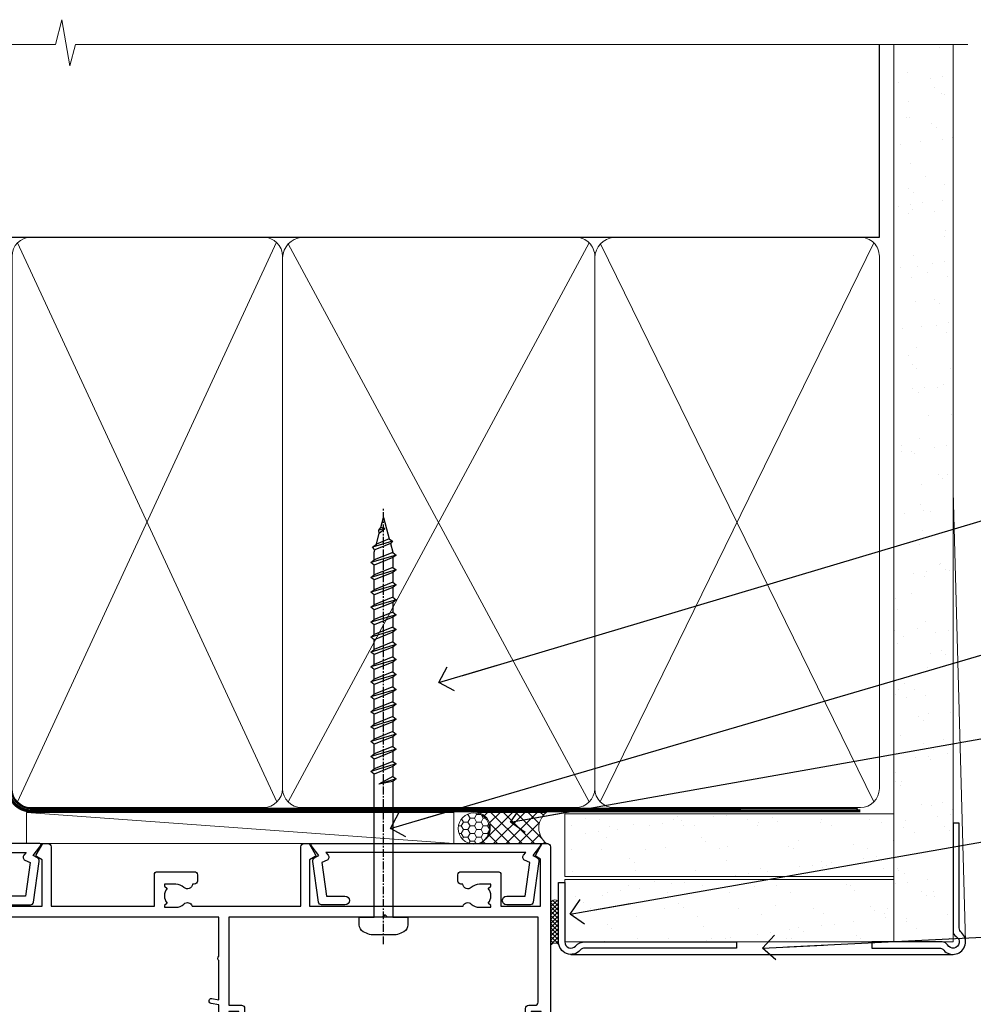
# Model space of a CAD drawing. Units: millimetres. Extents: x 0 to 419912, y -431 to 1143.
# Drawn here: x 1381 to 1534, y 985 to 1143 of the extents above; entities that cross this region are included whole.
import ezdxf
from ezdxf import colors
from ezdxf.entities.mleader import LeaderData, LeaderLine
from ezdxf.math import Vec2, Vec3

# ---------------------------------------------------------------- set-up
doc = ezdxf.new("R2010")
doc.units = ezdxf.units.MM
doc.linetypes.add('CENTER', pattern=[2, 1.25, -0.25, 0.25, -0.25])
doc.linetypes.add('Dashed', pattern=[564.4444465637206, 282.2222232818604, -282.2222232818602])
doc.layers.add('Aluminium Systems Ltd Joinery Detail', color=7, linetype='Continuous')
doc.layers.add('Aluminium Systems Ltd Notes', color=7, linetype='Continuous')
doc.styles.get("Standard").update_dxf_attribs({"font": 'arial.ttf'})
pattern_1 = [(37.50000000000001, (1.375355028271997, 0), (-0.2400046943976069, 7.341198559940135), [0, -5.791200000000001, 0, -6.476999999999999, 0, -6.191249999999999]), (7.499999999999999, (1.375355028271997, 0), (6.74284924707004, 10.75237650852531), [0, -3.124200000000001, 0, -5.2197, 0, -2.00025]), (327.5, (-3.310944971728002, 0), (11.86488555362187, 0.02155777017818643), [0, -1.905, 0, -6.858, 0, -8.9535]), (317.5, (-3.310944971728002, 0), (11.45334678708446, 3.343939848858244), [0, -0.9524999999999999, 0, -4.495799999999999, 0, -5.1435])]

# ---------------------------------------------------------------- blocks, each defined once
blk = doc.blocks.new('WS8G75Pan')
at = {"linetype": 'CENTER', "lineweight": -2}
blk.add_line((-2.842170943040401e-14, 4.31874977999999), (2.842170943040401e-14, -65.56249499999996), dxfattribs=at)
at = {"lineweight": -2}
for p, q in [((-1.494791550000002, 0), (1.494791549999945, 0)), ((-2.049999839999828, -22.17007205437491), (0.7473957749999727, -21.35416499999997)), ((-1.494791549999434, -22.58405656661239), (0.7473957749999727, -21.35416499999997)), ((-1.49479155000023, -21.75608754213772), (0.7473957749999727, -21.35416499999997)), ((-2.049999839999856, -24.56173853437491), (2.04999984000014, -23.3659052943749)), ((-1.49479155000023, -24.14775402213769), (1.494791550000087, -22.95192078213731)), ((-1.494791549999462, -24.97572304661236), (1.494791550000087, -23.77988980661229)), ((-2.049999839999884, -26.95340501437491), (2.04999984000014, -25.7575717743749)), ((-1.494791550000258, -26.53942050213772), (1.494791550000087, -25.34358726213731)), ((-1.494791549999491, -27.36738952661236), (1.494791550000087, -26.17155628661229)), ((-2.049999839999884, -29.34507149437488), (2.04999984000014, -28.14923825437489)), ((-1.494791550000258, -28.93108698213769), (1.494791550000087, -27.73525374213727)), ((-1.494791549999491, -29.75905600661235), (1.494791550000087, -28.56322276661228)), ((-2.049999839999714, -31.73673797437485), (2.049999840000282, -30.54090473437483)), ((-1.494791550000116, -31.32275346213763), (1.49479155000023, -30.12692022213724)), ((-1.49479154999932, -32.1507224866123), (1.49479155000023, -30.95488924661223)), ((-2.049999839999714, -34.12840445437482), (2.049999840000282, -32.93257121437483)), ((-1.494791550000116, -33.71441994213762), (1.49479155000023, -32.51858670213721)), ((-1.49479154999932, -34.54238896661229), (1.49479155000023, -33.34655572661219)), ((-2.049999839999572, -36.52007093437476), (2.049999840000424, -35.32423769437477)), ((-1.494791549999945, -36.10608642213757), (1.494791550000372, -34.91025318213718)), ((-1.494791549999178, -36.93405544661223), (1.494791550000372, -35.73822220661214)), ((-2.049999839999572, -38.91173741437478), (2.049999840000424, -37.71590417437477)), ((-1.494791549999945, -38.49775290213756), (1.494791550000372, -37.30191966213715)), ((-1.494791549999178, -39.32572192661223), (1.494791550000372, -38.12988868661216)), ((-2.049999839999572, -41.30340389437475), (2.049999840000453, -40.10757065437474)), ((-1.494791549999945, -40.88941938213756), (1.4947915500004, -39.69358614213715)), ((-1.494791549999178, -41.7173884066122), (1.494791550000372, -40.52155516661213)), ((-2.049999839999401, -43.69507037437469), (2.049999840000595, -42.49923713437471)), ((-1.494791549999803, -43.2810858621375), (1.494791550000542, -42.08525262213709)), ((-1.494791549999007, -44.10905488661217), (1.494791550000514, -42.91322164661207)), ((-2.049999839999401, -46.08673685437469), (2.049999840000567, -44.89090361437468)), ((-1.494791549999803, -45.67275234213747), (1.494791550000514, -44.47691910213709)), ((-1.494791549999007, -46.50072136661214), (1.494791550000514, -45.30488812661207)), ((-2.049999839999259, -48.47840333437463), (2.049999840000737, -47.28257009437462)), ((-1.494791549999661, -48.06441882213744), (1.494791550000684, -46.86858558213703)), ((-1.494791549998865, -48.89238784661208), (1.494791550000656, -47.69655460661201)), ((-2.049999839999259, -50.87006981437463), (2.049999840000709, -49.67423657437462)), ((-1.494791549999661, -50.45608530213741), (1.494791550000656, -49.260252062137)), ((-1.494791549998865, -51.28405432661208), (1.494791550000656, -50.08822108661201)), ((-1.494791549999661, -52.84775178213741), (1.494791550000656, -51.651918542137)), ((-2.049999839999259, -53.2617362943746), (2.049999840000709, -52.06590305437459)), ((-1.494791549998894, -53.67572080661208), (1.494791550000656, -52.47988756661198)), ((-2.049999839999117, -55.65340277437457), (2.049999840000851, -54.45756953437456)), ((-1.494791549999519, -55.23941826213735), (1.494791550000798, -54.04358502213694)), ((-1.494791549998752, -56.06738728661202), (1.494791550000798, -54.87155404661195)), ((-1.494791549999519, -57.63108474213735), (1.494791550000798, -56.43525150213694)), ((-2.049999839999145, -58.04506925437454), (2.049999840000851, -56.84923601437453)), ((-1.494791549998752, -58.45905376661202), (1.494791550000798, -57.26322052661192)), ((-1.425021315915927, -60.25445033151692), (1.77420242398739, -59.32134340737844)), ((-1.122362868667352, -59.87377974960444), (1.391833638109091, -58.86810114689365)), ((-0.9219856073426911, -60.62159786954956), (1.143347323736492, -59.79546469711769)), ((-0.2276513469640236, -62.29688390390595), (0.7695560966906214, -62.00603173284003))]:
    blk.add_line(p, q, dxfattribs=at)
blk.add_lwpolyline([(-1.494791550000002, 0), (-3.88645803, 0), (-3.88645803, 1.209441138255954, -0.2694477011433205), (-3.239620007948673, 2.322600100564415, -0.05750947552296399), (-2.241471283772142, 2.748281615151967, -0.07218085631326594), (-1.755878399918998, 2.81874977999999), (1.755878399919112, 2.81874977999999, -0.07218085631328257), (2.24147128377237, 2.74828161515191, -0.05750947552294939), (3.239620007948702, 2.322600100564415, -0.26944770114332), (3.88645803, 1.209441138255954), (3.88645803, 0), (1.494791549999945, 0), (1.494791549999945, -22.95192078213736), (2.049999839999998, -23.36590529437495), (1.494791549999945, -23.77988980661232), (1.494791550000087, -25.34358726213731), (2.04999984000014, -25.7575717743749), (1.494791550000087, -26.17155628661229), (1.494791550000087, -27.73525374213727), (2.04999984000014, -28.14923825437489), (1.494791550000087, -28.56322276661228), (1.49479155000023, -30.12692022213724), (2.049999840000282, -30.54090473437483), (1.49479155000023, -30.95488924661223), (1.49479155000023, -32.51858670213721), (2.049999840000282, -32.93257121437483), (1.49479155000023, -33.34655572661219), (1.494791550000372, -34.91025318213718), (2.049999840000424, -35.32423769437477), (1.494791550000372, -35.73822220661214), (1.494791550000372, -37.30191966213715), (2.049999840000424, -37.71590417437474), (1.494791550000372, -38.12988868661213), (1.494791550000542, -39.69358614213712), (2.049999840000623, -40.10757065437468), (1.494791550000542, -40.52155516661207), (1.494791550000542, -42.08525262213709), (2.049999840000595, -42.49923713437468), (1.494791550000514, -42.91322164661207), (1.494791550000684, -44.47691910213706), (2.049999840000737, -44.89090361437462), (1.494791550000684, -45.30488812661201), (1.494791550000684, -46.86858558213703), (2.049999840000737, -47.28257009437462), (1.494791550000684, -47.69655460661201), (1.494791550000826, -49.26025206213697), (2.049999840000879, -49.67423657437456), (1.494791550000826, -50.08822108661195), (1.494791550000826, -51.65191854213697), (2.049999840000879, -52.06590305437456), (1.494791550000826, -52.47988756661192), (1.494791550000969, -54.04358502213691), (2.049999840001021, -54.4575695343745), (1.494791550000969, -54.87155404661189), (1.494791550000969, -56.43525150213688), (2.049999840001021, -56.8492360143745), (1.494791550000969, -57.26322052661186), (1.494791550001082, -58.48385698867136), (1.391833638109091, -58.86810114689365), (1.77420242398739, -59.32134340737844), (1.143347323736492, -59.79546469711769), (0.6740575242012881, -61.54687807245682), (0.7695560966906498, -62.00603173284), (0.4255712098287177, -62.47424162268084), (2.842170943040401e-14, -64.06249499999996), (-0.9219856073426911, -60.62159786954956), (-1.425021315915927, -60.25445033151692), (-1.122362868667352, -59.87377974960444), (-1.494791549998752, -58.4838569886798), (-1.494791549998752, -58.45905376661182), (-2.049999839998804, -58.04506925437445), (-1.494791549998951, -57.63108474213701), (-1.494791549998894, -56.06738728661188), (-2.049999839998947, -55.65340277437451), (-1.494791549999093, -55.23941826213706), (-1.494791549998894, -53.67572080661188), (-2.049999839998947, -53.26173629437451), (-1.494791549999121, -52.84775178213707), (-1.494791549999036, -51.28405432661194), (-2.049999839999089, -50.87006981437457), (-1.494791549999263, -50.45608530213713), (-1.494791549999036, -48.89238784661197), (-2.049999839999089, -48.47840333437458), (-1.494791549999263, -48.06441882213713), (-1.494791549999206, -46.50072136661203), (-2.049999839999259, -46.08673685437464), (-1.494791549999405, -45.67275234213719), (-1.494791549999178, -44.10905488661203), (-2.049999839999259, -43.69507037437464), (-1.494791549999405, -43.28108586213719), (-1.494791549999348, -41.71738840661209), (-2.049999839999401, -41.3034038943747), (-1.494791549999547, -40.88941938213725), (-1.494791549999348, -39.32572192661209), (-2.049999839999401, -38.9117374143747), (-1.494791549999547, -38.49775290213728), (-1.494791549999519, -36.93405544661215), (-2.049999839999572, -36.52007093437476), (-1.494791549999718, -36.10608642213734), (-1.494791549999519, -34.54238896661215), (-2.049999839999572, -34.12840445437479), (-1.494791549999718, -33.71441994213734), (-1.494791549999661, -32.15072248661221), (-2.049999839999714, -31.73673797437485), (-1.49479154999986, -31.3227534621374), (-1.494791549999661, -29.75905600661221), (-2.049999839999714, -29.34507149437485), (-1.49479154999986, -28.9310869821374), (-1.494791549999803, -27.36738952661227), (-2.049999839999856, -26.95340501437491), (-1.494791550000002, -26.53942050213746), (-1.494791549999803, -24.97572304661227), (-2.049999839999856, -24.56173853437491), (-1.494791550000002, -24.14775402213746), (-1.494791549999775, -22.5840565666123), (-2.049999839999828, -22.17007205437491), (-1.494791550000002, -21.75608754213749), (-1.494791550000002, 5.684341886080801e-14)], format="xyb", close=True, dxfattribs=at)
for points in [[(-1.494791550000002, 0), (-2.637394075508354, 0)], [(0.6740575242012881, -61.54687807245682), (-0.2276513469640236, -62.29688390390595), (0.4255712098287177, -62.47424162268084)]]:
    blk.add_lwpolyline(points, dxfattribs=at)
blk = doc.blocks.new('A724-21702')
at = {"color": 0, "flags": 128}
blk.add_lwpolyline([(2.590514084781717, 2.630274416370526), (1.745954026422623, 3.024099239354427), (2.474869480991174, 8.400005590016121), (5.45227070443525, 8.400005590016121, 0.9999999999999999), (5.45227070443525, 9.800005590015758), (1.688664533853171, 9.800005590015758, 0.375269837926041), (1.193198232073769, 9.36718552601667), (0.3080262170331025, 2.838853841923196, 0.3296728300289797), (0.6486394913229105, 2.211731907718786), (1.285802639783469, 1.914617852099809), (0.04239784927813162, 0.3231322950643971, 0.6248693519078697), (0.1999999999998181, 0), (36.60453706254293, -6.821210263296962e-13, 0.6248693519077947), (36.76213921326473, 0.3231322950645108), (35.51873442276019, 1.914617852099809), (36.15589757122052, 2.211731907718786, 0.3284042794703272), (36.49688617631205, 2.836132503142835), (35.61134517681285, 9.36718552601667, 0.3752698379260364), (35.11587887503356, 9.800005590015758), (31.35227270445148, 9.800005590015758, 0.9999999999999999), (31.35227270445148, 8.400005590016121), (34.32967392789533, 8.400005590016121), (35.05858900506928, 3.024102022720626), (34.21402297776103, 2.630274416370526, 0.4823427408189074), (34.03132673182745, 1.86928978518813), (34.39797609566222, 1.399999999998954), (2.40656096688349, 1.400000000002706), (2.773210330716211, 1.86928978518813, 0.4823427408185345)], format="xyb", close=True, dxfattribs=at)
blk = doc.blocks.new('A751-21598')
at = {"flags": 128}
for points in [[(70.1000020845502, 27.65000756325961), (70.10000208455952, 26.900007563256), (68.50000004194865, 26.900007563256), (68.50000004194865, 39.90001715993486), (70.10000208455588, 39.90001715993486), (70.10000208454977, 39.15001715993395, 0.9999999999999999), (71.00000004194658, 39.15001715992656), (71.00000004194658, 42.40001415993294, 0.9999999999999999), (70.00000004194683, 42.40001415993294), (70.00000004194683, 41.30001715993268), (68.50000004194865, 41.30001715993268), (68.50000004194689, 49.00000215993197), (70.00000004194689, 49.00000215993197), (70.00000004194709, 47.90000515993353, 0.999999999999943), (71.00000004194663, 47.90000515993364), (71.00000004194686, 49.5000001599239, 0.4142135623731283), (70.50000004194686, 50.00000015992401), (37.00000004203235, 50.00000015992401, 0.414213562373095), (36.50000004203235, 49.50000015992401), (36.50000004203235, 48.20000015992838, 0.9999999999999999), (37.40000004202653, 48.20000015992838), (37.40000004202653, 49.00000015992401), (38.90000004202653, 49.00000015992401), (38.90000004202651, 43.50000015992401), (37.40000004202651, 43.50000015992401), (37.40000004202651, 44.30000015992692, 0.9999999999999999), (36.50000004203233, 44.30000015992692), (36.50000004203233, 43.00000015992401, 0.414213562373095), (37.00000004203233, 42.50000015992401), (38.90000004202651, 42.50000015992401), (38.90000004202651, 34.8000001599269), (36.90000004203378, 34.8000001599269, 0.9999999999999999), (36.90000004203378, 34.00000015992399), (38.90000004202651, 34.00000015992399), (38.90000004202651, 31.00000015992399), (28.28867545065353, 31.00000015992319, 0.2679491924322215), (27.85566274876084, 30.75000015992384), (26.55662464308173, 28.50000015992399), (22.00000031605944, 28.50000015992399), (22.00000031605944, 30.00000015992399), (23.50000031605944, 30.00000015992399, 0.9999999999999999), (23.50000031605944, 31.00000015992399), (0.500000041945043, 31.00000015992399, 0.414213562373095), (4.194504299448454e-08, 30.50000015992399), (4.193611857772339e-08, 0.5000001119640274, 0.4142135623731783), (0.5000000419361186, 1.119638852742355e-07), (1.333966842972956, 1.119638852742355e-07), (2.373203711535666, 1.800011169422959, 0.4142135623689479), (2.299998630775974, 2.073216250179598), (1.599998630782466, 2.477361438613627), (1.599998630786104, 10.00001124600436), (7.950000041928831, 10.00001124600533), (7.950000041929002, 5.000011246000525, 0.4142135623720295), (8.450000041926955, 4.500011246000753), (14.35000004192628, 4.500011246004163, 0.4142135623729452), (14.85000004192602, 5.000011246004163), (14.85000004192602, 6.000011246004163, 0.414213562373095), (14.35000004192602, 6.500011246004163), (14.04573133325201, 6.500011246003368, 0.6408239254472167), (12.6896213031925, 7.023596151665572, -0.1952598447288701), (11.40000004192746, 6.500011246005073), (9.55000004192891, 6.500011246005073), (9.55000004192891, 6.79767692832624), (9.982817822157614, 7.160854168084427, -0.3639702342664408), (9.982817822158552, 9.539168323923917), (9.55000004192891, 9.902345563682815), (9.55000004192891, 10.20001124600398), (11.40000004192746, 10.20001124600216, -0.1952598447288623), (12.6896213031925, 9.676426340341692, 0.5542191990959229), (14.00722956979826, 10.00001124600618), (38.6000000419248, 10.00001124600618), (38.6000000419248, 2.592820406392832), (37.70000004192752, 2.073205164124573, 0.4142135623808338), (37.62679496117477, 1.80000008336421), (38.66602545574992, 6.597255719498207e-08), (39.50000009707219, 1.579551849317795e-07, 0.4142135300680742), (40.00000004192407, 0.5000001579551849), (40.00000004192407, 10.00001124600618), (56.55000004192883, 10.00001124601178), (56.550000041929, 5.000011246000525, 0.4142135623720295), (57.05000004192695, 4.500011246000753), (62.95000004192627, 4.500011246004163, 0.4142135623729452), (63.45000004192602, 5.000011246004163), (63.45000004192602, 6.000011246004163, 0.414213562373095), (62.95000004192602, 6.500011246004163), (62.645731333252, 6.500011246003368, 0.6408239254472167), (61.28962130319246, 7.023596151665572, -0.1952598447288701), (60.00000004192748, 6.500011246005073), (58.15000004192893, 6.500011246005073), (58.15000004192893, 6.79767692832624), (58.58281782215764, 7.160854168084455, -0.3639702342664408), (58.58281782215855, 9.539168323923917), (58.15000004192893, 9.902345563682815), (58.15000004192893, 10.20001124600398), (60.00000004192748, 10.2000112460039, -0.1952598447288623), (61.28962130319246, 9.676426340341692, 0.5542192105843189), (62.60722957858707, 10.00001127272191), (79.99999904191378, 10.00001088315608), (79.99999904191378, 0.5000001579478806, 0.4142135300686569), (80.49999898676666, 1.579478805524559e-07), (81.33397362808796, 6.596525281565846e-08), (82.37320412266442, 1.80000008335611, 0.4142135623810611), (82.29999904190825, 2.073205164115933), (81.39999904191302, 2.59282040638584), (81.39999904191305, 10.00001124599891), (105.9927705140582, 10.00001124600155, 0.5542191990939607), (107.3103787806624, 9.676426340341663, -0.1952598447288596), (108.6000000419274, 10.20001124600211), (110.450000041926, 10.20001124600392), (110.450000041926, 9.902345563682758), (110.0171822616964, 9.53916832392386, -0.3639702342664493), (110.0171822616973, 7.160854168084313), (110.450000041926, 6.797676928326126), (110.450000041926, 6.500011246005016), (108.6000000419274, 6.500011246005016, -0.1952598447288622), (107.3103787806624, 7.023596151665487, 0.6408239254472272), (105.9542687506029, 6.500011246003311), (105.6500000419295, 6.500011246003709, 0.4142135623734613), (105.1500000419288, 6.000011246004135), (105.1500000419288, 5.000011246003965, 0.4142135623729452), (105.6500000419286, 4.500011246003936), (111.5500000419257, 4.500011246000895, 0.4142135623732282), (112.0500000419259, 5.000011246000867), (112.0500000419261, 10.00001124600161), (118.4000004530502, 10.00001124600064), (118.4000004530538, 2.477361438609023), (117.7000004530602, 2.073216250176785, 0.414213562369494), (117.6267953723043, 1.800011169419889), (118.6660322132284, 1.598241112787946e-07), (119.4999990419415, 1.598242249656323e-07, 0.4142135623730451), (119.9999990419415, 0.5000001598241965), (119.9999990419447, 49.5000001599339, 0.414213562373095), (119.4999990419447, 50.0000001599339), (116.5000000419469, 50.0000001599339, 0.414213562373095), (116.0000000419469, 49.5000001599339), (116.0000000419469, 47.90000415993399, 0.9999999999999999), (116.9999980419462, 47.90000415993399), (116.9999980419462, 49.00000215993185), (118.4999990419447, 49.00000215993185), (118.4999990419428, 41.30001715993257), (116.9999980419462, 41.30001715993257), (116.9999980419455, 42.40001415993441, 1.000000000000057), (115.9999980419462, 42.40001415993373), (115.9999980419482, 39.15137301435078, 0.9999999999999999), (116.8999959993487, 39.15137301435135), (116.8999959993388, 39.90001715993475), (118.4999990419429, 39.90001715993475), (118.4999990419429, 26.90000756325591), (116.899995999339, 26.90000756325594), (116.8999959993459, 27.64865170882697, 0.9999999999999999), (115.999998041956, 27.64865170883533), (115.9999980419444, 26.40000756325963, 0.4142135623763416), (116.4999980419453, 25.900007563255), (117.499999041941, 25.90000756325682, -0.4142135623735446), (117.9999990419417, 25.40000756325682), (117.9999990419399, 11.80000015992962), (93.90000004194678, 11.80000015992965), (93.50000004194675, 11.40000015992962), (93.10000004194677, 11.80000015992962), (68.50000004194996, 11.80000015992962), (68.5000000419505, 25.90000756325779), (70.50000004195192, 25.90000756325585, 0.4142135623770242), (71.0000000419524, 26.40000756326208), (71.00000004193683, 27.65000756327083, 1.000000000000028)], [(47.77358123797592, 45.06037889866042, -0.1952598447288622), (47.24999633231371, 46.3500001599254), (47.24999633231366, 48.20000015992395), (47.54766201463482, 48.20000015992395), (47.91083925439378, 47.76718237969436, -0.363970234266435), (50.28915341023321, 47.76718237969527), (50.65233064999137, 48.20000015992395), (50.94999633231254, 48.20000015992395), (50.94999633231254, 46.3500001599254, -0.1952598447288622), (50.42641142665207, 45.06037889866042, 0.999999999999995), (51.57358123797241, 43.94503078080874, 0.1952598447288622), (52.54999633231253, 46.3500001599254), (52.54999633231256, 48.40000015992399), (66.90000004194832, 48.40000015992399), (66.90000004194829, 25.80001836103645), (65.63591672894935, 25.59485165369691, 1.004500192607277), (65.76762639171005, 24.80577645964641), (66.90000004194638, 25.00001836103991), (66.90000004195045, 18.74641942199844, 0.5773502691896031), (66.90000004195085, 18.05359909897089), (66.90000004195488, 11.80000015992962), (1.600000041945378, 11.80000015992962), (1.600000041945378, 25.00001836104082), (2.732373692183614, 24.80577645964641, 1.00450019260711), (2.864083354944455, 25.59485165369688), (1.600000041945378, 25.80001836103554), (1.600000041945378, 29.40000015992399), (20.40000031605945, 29.40000015992396), (20.40000031605945, 28.50000015992399, 0.414213562373095), (22.00000031605944, 26.90000015992399), (26.55662464308173, 26.90000015992399, 0.2679491924308934), (27.94226528913615, 27.70000015992281), (28.92376074676068, 29.40000015992322), (38.90000004202665, 29.40000015992399, 0.4142135623730701), (40.5000000420265, 31.00000015992399), (40.50000004202653, 48.40000015992399), (45.64999633231545, 48.40000015992399), (45.64999633231542, 46.3500001599254, 0.1952598447288622), (46.62641142665558, 43.94503078080874, 0.999999999999995)]]:
    blk.add_lwpolyline(points, format="xyb", close=True, dxfattribs=at)
blk = doc.blocks.new('A725-21745')
at = {"flags": 128}
blk.add_lwpolyline([(37.11646801240383, 20.91461760752128), (38.35987280291066, 19.3231320504845, -0.6248693519088664), (38.2022706521893, 18.99999975541897), (5.307024864736547, 18.99999975542147, -0.3022673053222528), (3.231717466711387, 17.61925184987041), (2.000000115047413, 17.61925184987041, 0.414213562373095), (1.500000115047413, 17.11925184987041), (1.500000115047413, 6.49573132744473, -0.6858526540293893), (2.123585020710351, 5.139621297385304, 0.1952598447287123), (1.600000115047777, 3.850000036120321), (1.600000115049596, 2.000000036121776), (1.897665797368944, 2.000000036121776), (2.260843037126492, 2.432817816351545, 0.3639702342667938), (4.639157192967076, 2.432817816350791), (5.0023344327237, 2.000000036121776), (5.300000115044867, 2.000000036119957), (5.300000115046686, 3.850000036118502, 0.1952598447290732), (4.776415209384112, 5.139621297385304, -0.9999999999999999), (5.92358502070465, 6.254969415237454, -0.195259844728987), (6.900000115043412, 3.850000036120321), (6.900000115045231, 0.5000000361217758, -0.4142135623741608), (6.400000115045231, 3.612177579270792e-08), (0.5000001150474134, 3.612359478211147e-08, -0.4142135623720295), (1.150474133737589e-07, 0.5000000361217758), (1.150455943843554e-07, 18.50000003612178, -0.4142135623752261), (0.5000001150474134, 19.00000003612359), (1.491733031867597, 19.00000003611996), (1.828126217074868, 19.58265012422299, -0.414213562371763), (2.101331297830804, 19.65585520497912), (2.85671746670775, 19.21973279703371, 1.000000000002101), (3.606717466712297, 20.51877090270868), (2.099999209467541, 21.38867509413313, -0.9999999999986869), (2.699999209471933, 22.42790557867107), (4.206717466717208, 21.558001387248, -0.1544523861771689), (5.000744966466115, 20.68964304016895, 0.2920433047074474), (5.454341760832875, 20.39999975542224), (35.99570968530858, 20.39999975541861), (35.62906032147291, 20.86928954060778, -0.4823427408185513), (35.8117565674074, 21.63027417179029), (36.65632259471747, 22.02410177814119), (35.9274075175417, 27.4000053454368), (32.95000629409694, 27.4000053454368, -0.9999999999999999), (32.95000629409694, 28.80000534543552), (36.71361246468038, 28.80000534543461, -0.3752698379243242), (37.20907876645651, 28.36718528143687), (38.09461976595773, 21.83613225856271, -0.3284042794683215), (37.75363116086702, 21.21173166314027)], format="xyb", close=True, dxfattribs=at)
blk = doc.blocks.new('AC40 Sliding Window Head')
at = {"layer": 'Aluminium Systems Ltd Joinery Detail', "rotation": 180}
blk.add_blockref('WS8G75Pan', (-26.749999499968, -10.60000160600703), dxfattribs=at)
at = {"layer": 'Aluminium Systems Ltd Joinery Detail', "color": 0, "xscale": -1, "rotation": 180}
blk.add_blockref('A725-21745', (-119.9999991150282, 20.19999823734622), dxfattribs=at)
at = {"layer": 'Aluminium Systems Ltd Joinery Detail', "extrusion": (0, 0, -1), "zscale": -1, "rotation": 180}
blk.add_blockref('A751-21598', (119.9999990419146, 1.19999855392166), dxfattribs=at)
at = {"layer": 'Aluminium Systems Ltd Joinery Detail', "xscale": -1, "rotation": 180}
blk.add_blockref('A724-21702', (-38.37589451772874, 1.199998395973353), dxfattribs=at)
blk = doc.blocks.new('_Open90')
at = {"color": 0, "linetype": 'ByBlock', "lineweight": -2}
for p, q in [((-0.5, 0.5), (0, 0)), ((0, 0), (-2.439666651745029, 0)), ((0, 0), (-0.5, -0.5))]:
    blk.add_line(p, q, dxfattribs=at)
blk = doc.blocks.new('140mm Framing Head Gib')
at = {"layer": 'Aluminium Systems Ltd Joinery Detail'}
h = blk.add_hatch(dxfattribs=at)
h.set_pattern_fill('AR-SAND', color=0, scale=0.15)
h.set_pattern_definition([(37.50000000000001, (111.6604509249037, 88.74499579476469), (-0.2400046943976069, 7.341198559940135), [0, -5.791200000000001, 0, -6.476999999999999, 0, -6.191249999999999]), (7.499999999999991, (111.6604509249037, 88.74499579476469), (6.74284924707004, 10.75237650852531), [0, -3.124199999999987, 0, -5.219699999999974, 0, -2.000249999999987]), (327.5, (106.9741509249036, 88.74499579476469), (11.86488555362187, 0.02155777017818536), [0, -1.905, 0, -6.858, 0, -8.9535]), (317.5, (106.9741509249036, 88.74499579476469), (11.45334678708446, 3.343939848858243), [0, -0.9524999999999999, 0, -4.495799999999999, 0, -5.1435])])
h.paths.add_polyline_path([(230.6135794214099, 88.7708279423432), (221.1135900387524, 88.7708279423432), (221.113590038753, -54.99215190844598), (230.6135794214106, -54.99215190844598)])
at = {"layer": 'Aluminium Systems Ltd Joinery Detail', "color": 0}
for p, q in [((218.8134264280377, 57.89868953384575, -1.000000000000025), (218.8134264280376, 88.7708279423432, -1.000000000000025)), ((79.90872482396969, 57.89868953384575, -1.000000000000025), (218.8134264280374, 57.89868953384575, -1.000000000000025))]:
    blk.add_line(p, q, dxfattribs=at)
at = {"layer": 'Aluminium Systems Ltd Joinery Detail', "color": 0, "lineweight": 5}
for p, q in [((80.79699455334855, -32.57602768084325, -1.000000000000025), (122.244289406273, 57.10359832773156, -1.000000000000025)), ((80.79699455334855, 57.00871980446937, -1.000000000000025), (122.3435558966331, -32.57602768084507, -1.000000000000025)), ((124.1234953553839, -32.57602768084325, -1.000000000000025), (172.3452558966301, 57.00871980447164, -1.000000000000025)), ((124.1550808664921, 56.83464781023758, -1.000000000000025), (172.3452558966301, -32.57602768084325, -1.000000000000025)), ((174.1251953553807, -32.57602768084325, -1.000000000000025), (217.9234566986623, 57.00871980447164, -1.000000000000025)), ((174.1567808664889, 56.83464781023758, -1.000000000000025), (217.9234566986623, -32.57602768084325, -1.000000000000025)), ((232.6119125486681, -54.99215490149072), (230.6127294214112, 17.16652520017669))]:
    blk.add_line(p, q, dxfattribs=at)
at = {"layer": 'Aluminium Systems Ltd Joinery Detail', "color": 0, "linetype": 'Continuous', "lineweight": 5, "ltscale": 0.12, "elevation": -1.000000000000014}
blk.add_lwpolyline([(232.9879480272293, 88.7708279423432), (90.0793676317594, 88.7708279423432), (89.1756572232739, 85.3369242233066), (87.90906395990578, 92.75494913106832), (86.87170076539451, 88.7708279423432), (12.77629059318974, 88.7708279423432)], dxfattribs=at)
at = {"layer": 'Aluminium Systems Ltd Joinery Detail', "color": 0, "lineweight": 5}
blk.add_lwpolyline([(221.1135900387524, 88.7708279423432), (221.113590038753, -54.99215190844598), (230.6135794214106, -54.99215190844598), (230.6135794214099, 88.7708279423432)], dxfattribs=at)
at = {"layer": 'Aluminium Systems Ltd Joinery Detail', "color": 0, "linetype": 'Dashed', "lineweight": 5, "ltscale": 0.01, "const_width": 0.25, "elevation": -0.7500000000000249}
blk.add_lwpolyline([(79.76741611105058, 88.09570103798342), (79.76838801660631, -30.42770876678014, 0.4175702237706115), (82.91930208207407, -33.61188689231176), (215.3356062361571, -33.60394172722226, 0.8591327104487766), (215.4728671864981, -33.94403600036094, 0.00905533045714731)], format="xyb", dxfattribs=at)
at = {"layer": 'Aluminium Systems Ltd Joinery Detail', "color": 0, "linetype": 'CENTER', "lineweight": 5, "ltscale": 3, "const_width": 0.5, "elevation": -0.5000000000000249}
blk.add_lwpolyline([(79.36830193081073, 82.75882767523399), (79.36883064616336, -30.42745069008379, 0.4209157528546889), (82.93271877258235, -33.99657167199439), (215.7748797079017, -33.99657167199439)], format="xyb", dxfattribs=at)
at = {"layer": 'Aluminium Systems Ltd Joinery Detail', "color": 0, "lineweight": 5, "elevation": -1.000000000000014}
blk.add_lwpolyline([(79.9070248239733, -28.31915806095822), (79.9070248239733, 54.8601428137099, -0.4142135623730941), (82.94557154410825, 57.89868953384575), (120.1949789058727, 57.89868953384575, -0.4142135623730958), (123.2335256260086, 54.8601428137099), (123.2335256260086, -28.31915806095822), (123.2335256260081, -30.42745069008379, -0.4142135623730958), (120.1949789058727, -33.46599741021964), (82.94557154410825, -33.46599741021964, -0.4142135623730941), (79.90702482397285, -30.42745069008379)], format="xyb", close=True, dxfattribs=at)
for points in [[(173.2352256260056, -28.52744340095887), (173.2352256260054, 54.86014281371126, 0.4142135623732923), (170.1966789058697, 57.89868953384575), (126.2720723461435, 57.89868953384575, 0.3681854241386793), (123.2335256260086, 54.65185747371015), (123.2335256260086, -28.52744340095887)], [(218.8134264280378, -28.52744340095887), (218.8134264280377, 54.86014281371126, 0.4142135623732923), (215.774879707902, 57.89868953384575), (176.2737723461404, 57.89868953384575, 0.3681854241386793), (173.2352256260054, 54.65185747371015), (173.2352256260054, -28.52744340095887)], [(173.2352256260056, 52.75185018458433), (173.2352256260056, -30.42745069008379, -0.4142135623730958), (170.1966789058702, -33.46599741021964), (126.272072346144, -33.46599741021964, -0.4142135623730941), (123.2335256260086, -30.42745069008379), (123.2335256260086, 52.75185018458524)], [(218.8134264280378, 52.75185018458433), (218.8134264280378, -30.42745069008379, -0.4142135623730958), (215.7748797079024, -33.46599741021964), (176.2737723461408, -33.46599741021964, -0.4142135623730941), (173.2352256260054, -30.42745069008379), (173.2352256260054, 52.75185018458524)]]:
    blk.add_lwpolyline(points, format="xyb", dxfattribs=at)
at = {"layer": 'Aluminium Systems Ltd Joinery Detail', "color": 0}
blk.add_lwpolyline([(230.6119125486681, -35.99215490149072), (230.6119125486681, -53.26010409392188, 0.2679491924311203), (231.1119125486681, -54.12612949770619, -1.303225372841203), (229.7458871448837, -55.49215490149072, 0.267949192431124), (228.8798617410993, -54.99215490149072), (217.6119125486681, -54.99215490149072), (217.6119125486681, -55.99215490149072), (228.3758445711683, -55.99215490149072, -0.2134217652833892), (229.1212005636683, -56.32548823482398, 1.057279696267401), (231.9452458820015, -53.50144291649087, -0.2134217652833941), (231.6119125486681, -52.75608692399089), (231.6119125486681, -35.99215490149072)], format="xyb", close=True, dxfattribs=at)
blk = doc.blocks.new('Stucco Recessed CC AC40 Liner')
at = {"layer": 'Aluminium Systems Ltd Joinery Detail', "lineweight": 5}
h = blk.add_hatch(dxfattribs=at)
h.set_pattern_fill('HONEY', color=256, scale=0.2211125000000359, angle=360, style=0)
h.set_pattern_definition([(9.213864076586628e-15, (-518.0389322046929, -268.0206221861987), (1.053048281250171, 0.6079775633750983), [0.7020321875001139, -1.404064375000228]), (119.9999999999999, (-518.0389322046929, -268.0206221861987), (-1.053048155438884, 0.6079777812866397), [0.7020321875000983, -1.404064375000197]), (59.99999999999994, (-518.0389322046929, -268.0206221861987), (1.258112869470804e-07, 1.215955344661738), [-1.404064375000228, 0.7020321875001139])])
edge = h.paths.add_edge_path()
edge.add_arc((51.87830096406856, 2.930979210814257), 2.5, 180.0000000000001, 360.00000000000006, ccw=False)
edge.add_arc((51.87830096406856, 2.930979210814257), 2.5, 0, 180.0000000000001, ccw=False)
h = blk.add_hatch(dxfattribs=at)
h.set_pattern_fill('NET', color=256, scale=0.4422249999999999, angle=225, style=0)
h.set_pattern_definition([(315, (-1885.498183657945, 4373.742375906659), (-0.9928234407849511, -0.9928234407849515), []), (225, (-1885.498183657945, 4373.742375906659), (-0.9928234407849515, 0.9928234407849511), [])])
edge = h.paths.add_edge_path()
edge.add_line((63.47810494499322, 5.494285773671436), (52.73516812521643, 5.500840232578412))
edge.add_arc((51.89876959833077, 3.03597827469639), 2.602903564714436, 283.05461229937526, 431.25644836746125, ccw=False)
edge.add_line((52.48671264058544, 0.5003462141903583), (63.52272050977376, 0.5003462141903583))
edge.add_arc((65.42686663763675, 3.014526820814353), 3.153866927914105, 128.1626499734255, 232.8610770962096, ccw=False)
at = {"layer": 'Aluminium Systems Ltd Joinery Detail'}
h = blk.add_hatch(dxfattribs=at)
h.set_pattern_fill('AR-SAND', color=256, scale=0.15)
h.set_pattern_definition(pattern_1)
h.paths.add_polyline_path([(119.1093203646597, 5.262820595180528), (119.1093203646597, -4.737179404819472), (66.42413977945239, -4.73717940482311), (66.42413977945239, 5.26282059517689)])
h = blk.add_hatch(dxfattribs=at)
h.set_pattern_fill('AR-SAND', color=256, scale=0.15)
h.set_pattern_definition(pattern_1)
h.paths.add_polyline_path([(119.1093203646597, -5.237179404819472), (119.1093203646597, -15.23717940481947), (66.42413977945239, -15.23717940482311), (66.42413977945239, -5.23717940482311)])
at = {"layer": 'Aluminium Systems Ltd Joinery Detail', "lineweight": 5}
h = blk.add_hatch(dxfattribs=at)
h.set_pattern_fill('ANSI37', color=256, scale=0.15)
h.set_pattern_definition([(45.00000000000001, (-220.6546373151084, -560.2450245033288), (-0.3367596045400932, 0.3367596045400932), []), (135, (-220.6546373151084, -560.2450245033288), (-0.3367596045400932, -0.3367596045400932), [])])
edge = h.paths.add_edge_path()
edge.add_arc((64.81443276257255, -9.50462174034692), 0.9866125402710012, 51.83121232280979, 132.263901216659)
edge.add_line((64.15089006931544, -8.7744742217983), (64.15089006931544, -15.78270040966891))
edge.add_arc((64.8610207307122, -16.29419281424271), 0.8751628626695301, 45.838321747589305, 144.2355755388267, ccw=False)
edge.add_arc((67.42413977940328, -15.23717940483039), 1.99999999995119, 179.9999999997916, 192.3918244982081, ccw=False)
edge.add_line((65.42413977945239, -15.23717940482311), (65.42413977945205, -8.728953216952505))
blk.add_line((-19.78003373320826, 5.500840232580231), (48.67933097257651, 0.5003462141903583, 1), dxfattribs=at)
at = {"layer": 'Aluminium Systems Ltd Joinery Detail'}
for p, q in [((64.15089006931635, -8.7744742217983), (64.15089006931635, -15.78270040966891)), ((67.42413977945239, -17.23717940482311), (128.6076428745736, -17.23752861205503, -1.000000000000011))]:
    blk.add_line(p, q, dxfattribs=at)
at = {"layer": 'Aluminium Systems Ltd Joinery Detail', "lineweight": 5}
blk.add_lwpolyline([(-19.78003373320826, 5.500840232580231), (48.67933097256832, 5.500840232580231), (48.67933097257651, 0.5003462141903583), (-19.7800337332128, 0.5003462141867203)], close=True, dxfattribs=at)
blk.add_lwpolyline([(52.46136202113871, 5.505984466693917), (63.47810494499322, 5.494285773671436, 0.4915106188759529), (63.52272050977376, 0.5003462141903583), (52.48671264058544, 0.5003462141903583, 0.8101017670941715)], format="xyb", close=True, dxfattribs=at)
at = {"layer": 'Aluminium Systems Ltd Joinery Detail', "lineweight": 5, "elevation": -1.000000000000011}
for points in [[(66.42413977945239, -4.73717940482311), (119.1093203646597, -4.737179404819472), (119.1093203646597, 5.262820595180528), (66.42413977945239, 5.26282059517689)], [(66.42413977945239, -15.23717940482311), (119.1093203646597, -15.23717940481947), (119.1093203646597, -5.237179404819472), (66.42413977945239, -5.23717940482311)]]:
    blk.add_lwpolyline(points, close=True, dxfattribs=at)
at = {"layer": 'Aluminium Systems Ltd Joinery Detail', "elevation": -1.000000000000011}
blk.add_lwpolyline([(66.42413977945239, -5.73717940482311), (66.42413977945239, -15.23717940482311, 0.6885002580691579), (68.16949577195214, -15.90384607148735, -0.2134217652833945), (69.66020775695165, -15.23717940482311), (93.92413977945239, -15.23717940482311), (93.92413977945239, -16.23717940482311), (69.66020775695165, -16.23717940482311, 0.2134217652833893), (68.9148517644519, -16.57051273815523, -0.6885002580691693), (65.42413977945239, -15.23717940482311), (65.42413977945239, -5.73717940482311)], format="xyb", close=True, dxfattribs=at)
at = {"layer": 'Aluminium Systems Ltd Joinery Detail', "lineweight": 5, "ltscale": 0.12}
blk.add_circle((51.87830096406856, 2.930979210814257, 1), 2.5, dxfattribs=at)
at = {"layer": 'Aluminium Systems Ltd Joinery Detail', "lineweight": 5}
for centre, radius, start, end in [((64.81440671015866, -9.503893038749084), 0.9860558519677073, 51.80385569436721, 132.2912578451608), ((64.86102073071311, -16.29419281424634), 0.8751628626701816, 45.83832174768128, 144.2355755386894)]:
    blk.add_arc(centre, radius, start, end, dxfattribs=at)
blk = doc.blocks.new('Liner Head Text AC40 Gib')
at = {"layer": 'Aluminium Systems Ltd Notes', "color": 3, "lineweight": 5, "ltscale": 0.12}
ml = blk.add_multileader_mtext('Standard', dxfattribs=at)
ml.set_content('FIXINGS 150 FROM CORNERS AND 450 CENTRES', color=3)
ml.set_leader_properties(color=8)
ml.set_arrow_properties(name='OPEN90')
ml.build(insert=Vec2(0, 0))
ml.multileader.update_dxf_attribs({"text_left_attachment_type": 2, "text_right_attachment_type": 2})
ctx = ml.context
ctx.base_point, ctx.plane_origin = Vec3(53.3318610574305, 72.99658405795344, -1.000000000000014), Vec3(-210.371860234558, -58.04152112250085, -1.000000000000014)
ctx.left_attachment, ctx.right_attachment = 2, 2
notes = []
notes.append((ctx, [(0, (1, 1, 0), (48.86702555522061, 72.99658405795344, -1.000000000000014), (1, 0), 4.464835502209894, [(0, [(-66.42729246526324, 38.59027835518646, -1.000000000000014)], 0, [])])]))
ctx.mtext.insert, ctx.mtext.width, ctx.mtext.line_spacing_style, ctx.mtext.flow_direction = Vec3(55.33186105743152, 82.3299173912892, -1.000000000000014), 55.16606061165112, 2, 5
ml = blk.add_multileader_mtext('Standard', dxfattribs=at)
ml.set_content('TEMPORARY FLAT PACKERS REMOVED FROM HEAD AFTER FIXING', color=3)
ml.set_leader_properties(color=8)
ml.set_arrow_properties(name='OPEN90')
ml.build(insert=Vec2(0, 0))
ml.multileader.update_dxf_attribs({"text_left_attachment_type": 2, "text_right_attachment_type": 2})
ctx = ml.context
ctx.base_point, ctx.plane_origin = Vec3(53.3318610574305, 51.3563500602213, -1.000000000000014), Vec3(-133.2863188025367, 168.9020168785864, -1.000000000000014)
ctx.left_attachment, ctx.right_attachment = 2, 2
notes.append((ctx, [(0, (1, 1, 0), (48.86702555522061, 51.3563500602213, -1.000000000000014), (1, 0), 4.464835502209894, [(0, [(-74.1991389525283, 15.21955316024832, -1.000000000000014)], 0, [])])]))
ctx.mtext.insert, ctx.mtext.width, ctx.mtext.defined_height, ctx.mtext.line_spacing_style, ctx.mtext.flow_direction = Vec3(55.33186105743152, 60.68968339355342, -1.000000000000014), 101.6537517503709, 9.448686068864237, 2, 5
ml = blk.add_multileader_mtext('Standard', dxfattribs=at)
ml.set_content('WATER RESISTANT\\PAIRSEAL ON PEF ROD', color=3)
ml.set_leader_properties(color=8)
ml.set_arrow_properties(name='OPEN90')
ml.build(insert=Vec2(0, 0))
ml.multileader.update_dxf_attribs({"text_left_attachment_type": 2, "text_right_attachment_type": 2})
ctx = ml.context
ctx.base_point, ctx.plane_origin = Vec3(53.3318610574305, 34.6466544208597, -1.000000000000014), Vec3(-144.9782377858883, 3.254790904284164, -1.000000000000014)
ctx.left_attachment, ctx.right_attachment = 2, 2
notes.append((ctx, [(0, (1, 1, 0), (48.86702555522061, 34.6466544208597, -1.000000000000014), (1, 0), 4.464835502209894, [(0, [(-54.94935332298337, 16.19505848051995, -1.000000000000014)], 0, [])])]))
ctx.mtext.insert, ctx.mtext.width, ctx.mtext.line_spacing_style, ctx.mtext.flow_direction = Vec3(55.33186105742971, 40.6466544208597, -1.000000000000014), 79.86544210516695, 2, 5
ml = blk.add_multileader_mtext('Standard', dxfattribs=at)
ml.set_content('FLEXIBLE SEALANT\\PIN 3-5mm GAP', color=3)
ml.set_leader_properties(color=8)
ml.set_arrow_properties(name='OPEN90')
ml.build(insert=Vec2(0, 0))
ml.multileader.update_dxf_attribs({"text_left_attachment_type": 2, "text_right_attachment_type": 2})
ctx = ml.context
ctx.base_point, ctx.plane_origin = Vec3(53.3318610574305, 18.04202930483734, -1.000000000000014), Vec3(-133.2863188025367, 133.4241488116313, -1.000000000000014)
ctx.left_attachment, ctx.right_attachment = 2, 2
notes.append((ctx, [(0, (1, 1, 0), (48.86702555522061, 18.04202930483734, -1.000000000000014), (1, 0), 4.464835502209894, [(0, [(-45.41604560880114, 1.490741999277816, -1.000000000000014)], 0, [])])]))
ctx.mtext.insert, ctx.mtext.width, ctx.mtext.defined_height, ctx.mtext.line_spacing_style, ctx.mtext.flow_direction = Vec3(55.33186105743152, 24.04202930483734, -1.000000000000014), 101.6537517503709, 9.448686068864237, 2, 5
ml = blk.add_multileader_mtext('Standard', dxfattribs=at)
ml.set_content('PLASTER OVER GIB GOLDLINE L AND CORNER TRIMS.', color=3)
ml.set_leader_properties(color=8)
ml.set_arrow_properties(name='OPEN90')
ml.build(insert=Vec2(0, 0))
ml.multileader.update_dxf_attribs({"text_left_attachment_type": 2, "text_right_attachment_type": 2})
ctx = ml.context
ctx.base_point, ctx.plane_origin = Vec3(53.3318610574305, -0.8312136460954207, -1.000000000000014), Vec3(-144.9782377858883, -32.22307716267096, -1.000000000000014)
ctx.left_attachment, ctx.right_attachment = 2, 2
notes.append((ctx, [(0, (1, 1, 0), (48.86702555522061, -0.8312136460954207, -1.000000000000014), (1, 0), 4.464835502209894, [(0, [(-14.57578054371879, -3.960980823187128, -1.000000000000014)], 0, [])])]))
ctx.mtext.insert, ctx.mtext.width, ctx.mtext.line_spacing_style, ctx.mtext.flow_direction = Vec3(55.33186105743152, 8.5021196872367, -1.000000000000014), 69.07150999883197, 2, 5
for ctx, leaders in notes:
    for number, flags, end, landing, length, lines in leaders:
        leader = LeaderData()
        leader.index, (leader.has_last_leader_line, leader.has_dogleg_vector, leader.attachment_direction) = number, flags
        leader.last_leader_point, leader.dogleg_vector, leader.dogleg_length = Vec3(end), Vec3(landing), length
        for number, points, colour, breaks in lines:
            line = LeaderLine()
            line.index, line.vertices, line.color, line.breaks = number, Vec3.list(points), colors.encode_raw_color(colour), breaks
            leader.lines.append(line)
        ctx.leaders.append(leader)

msp = doc.modelspace()

# ---------------------------------------------------------------- block references
at = {"layer": 'Aluminium Systems Ltd Joinery Detail'}
for name, p in [('140mm Framing Head Gib', (1300, 1050)), ('AC40 Sliding Window Head', (1466.15515974339, 1009.545372778102, 1.000000000000013)), ('Stucco Recessed CC AC40 Liner', (1402.004269674093, 1010.245024503329, 1.000000000000011))]:
    msp.add_blockref(name, p, dxfattribs=at)
at = {"layer": 'Aluminium Systems Ltd Notes', "linetype": 'Dashed'}
msp.add_blockref('Liner Head Text AC40 Gib', (1514.696584228909, 997.9688229286548, 1), dxfattribs=at)

doc.saveas('drawing.dxf')
